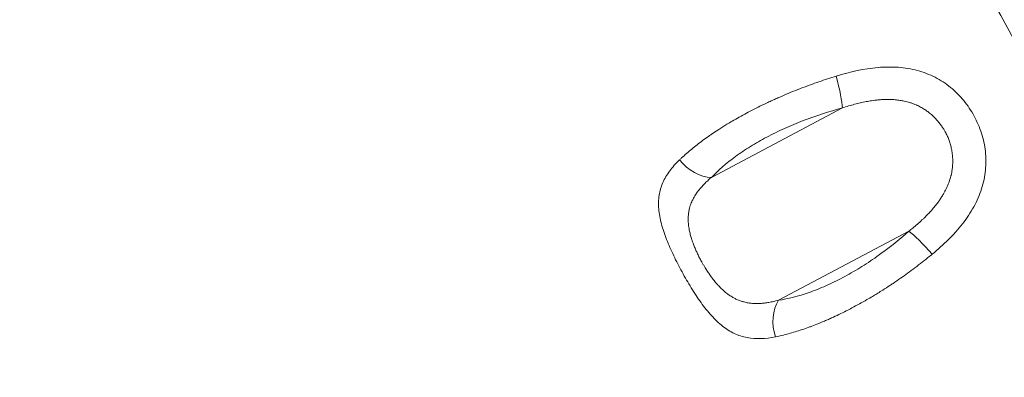
# Model space of a CAD drawing. Units: millimetres. Extents: x -284 to 19294, y 81 to 4642.
# Drawn here: x 3729 to 3870, y 3202 to 3253 of the extents above; entities that cross this region are included whole.
import ezdxf

# ---------------------------------------------------------------- set-up
doc = ezdxf.new("R2010")
doc.units = ezdxf.units.MM
doc.styles.get("Standard").update_dxf_attribs({"font": 'arial.ttf'})
doc.dimstyles.new('ISO-25', dxfattribs={"dimtxt": 2.5, "dimasz": 2.5, "dimexe": 1.25, "dimexo": 0.625, "dimtad": 1, "dimtxsty": 'Standard', "dimcen": 2.5, "dimadec": 0, "dimazin": 0, "dimtfac": 1, "dimtmove": 0, "dimatfit": 3, "dimfxl": 1, "dimarcsym": 0})

# ---------------------------------------------------------------- blocks, each defined once
blk = doc.blocks.new('*D1')
at = {"color": 0, "lineweight": -2, "transparency": 16777216}
for p, q in [((20.88, 4357.18), (20.88, 4418.43)), ((4282.55, 4357.18), (4282.55, 4418.43)), ((100.88, 4417.18), (4202.55, 4417.18))]:
    blk.add_line(p, q, dxfattribs=at)
at = {"color": 0, "transparency": 16777216}
for points in [[(100.88, 4430.51), (100.88, 4403.84), (20.88, 4417.18)], [(4202.55, 4430.51), (4202.55, 4403.84), (4282.55, 4417.18)]]:
    blk.add_solid(points, dxfattribs=at)
at = {"layer": 'Defpoints', "color": 0, "transparency": 16777216}
for p in [(4282.55, 4417.18), (20.88, 2211.58), (4282.55, 2210.91)]:
    blk.add_point(p, dxfattribs=at)
at = {"color": 0, "transparency": 16777216, "insert": (2151.72, 4543.76), "char_height": 150, "attachment_point": 5}
blk.add_mtext('425', dxfattribs=at)

msp = doc.modelspace()

# ---------------------------------------------------------------- linework, layer by layer
at = {"color": 0, "linetype": 'Continuous', "lineweight": 0}
for p, q in [((3827.823, 3230.26), (3846.503, 3240.181)), ((3855.995, 3222.579), (3837.378, 3212.691))]:
    msp.add_line(p, q, dxfattribs=at)
for centre, radius, start, end in [((2151.503, 2210.914), 2131.05, 285.125684, 44.836359), ((2151.453, 2210.915), 2055, 15.155296, 44.844704), ((2151.453, 2210.915), 2020, 15.984663, 43.982309)]:
    msp.add_arc(centre, radius, start, end, dxfattribs=at)
for centre, major_axis, ratio, start_param, end_param in [((3845.11, 3244.473), (-1.284, 4.832), 0.1124525, -2.6933784, -1.5477685), ((3826.43, 3234.552), (3.64, -3.428), 0.7098224, -1.7866429, -0.6577385), ((3840.16, 3209.2), (0.732, -4.946), 0.7050833, -2.4528629, -1.3199375)]:
    msp.add_ellipse(centre, major_axis=major_axis, ratio=ratio, start_param=start_param, end_param=end_param, dxfattribs=at)
at = {"color": 0, "linetype": 'Continuous', "lineweight": 0, "extrusion": (0, 0, -1)}
msp.add_ellipse((3858.777, 3219.088), major_axis=(3.327, -3.732), ratio=0.1084517, start_param=-2.6710578, end_param=-1.5268515, dxfattribs=at)
at = {"color": 0, "linetype": 'Continuous', "lineweight": 0}
for points, knots in [([(3980.871, 2927.64), (3972.05, 2981.12), (3946.965, 3086.691), (3892.387, 3215.129), (3828.419, 3325.115), (3775.337, 3393.651), (3747.093, 3426.386)], [0.01587314, 0.01587314, 0.01587314, 0.01587314, 0.27722657, 0.5607151, 0.7831558, 0.98459966, 0.98459966, 0.98459966, 0.98459966]), ([(3748.938, 3426.928), (3751.113, 3424.41), (3753.279, 3421.885), (3761.904, 3411.747), (3768.286, 3404.066), (3780.995, 3388.355), (3787.317, 3380.321), (3799.484, 3364.381), (3805.338, 3356.481), (3816.575, 3340.828), (3821.969, 3333.08), (3832.293, 3317.764), (3837.235, 3310.201), (3846.782, 3295.119), (3851.392, 3287.601), (3860.397, 3272.446), (3864.793, 3264.806), (3873.443, 3249.287), (3877.695, 3241.404), (3886.128, 3225.263), (3890.306, 3217.002), (3898.57, 3200.098), (3902.648, 3191.45), (3910.463, 3174.241), (3914.205, 3165.681), (3921.356, 3148.657), (3924.771, 3140.194), (3931.302, 3123.316), (3934.422, 3114.901), (3940.391, 3098.07), (3943.243, 3089.652), (3948.698, 3072.77), (3951.303, 3064.303), (3956.31, 3047.18), (3958.71, 3038.522), (3963.334, 3020.91), (3965.552, 3011.952), (3969.799, 2993.76), (3971.822, 2984.522), (3975.68, 2965.756), (3977.508, 2956.227), (3980.262, 2940.861), (3981.261, 2935.034), (3982.219, 2929.203)], [0, 0, 0, 0, 10.0000819, 10.0000819, 40.0024497, 40.0024497, 70.7035875, 70.7035875, 100.2237981, 100.2237981, 128.5570551, 128.5570551, 155.6606498, 155.6606498, 182.111957, 182.111957, 208.5479577, 208.5479577, 235.4150315, 235.4150315, 263.1883202, 263.1883202, 291.8768468, 291.8768468, 319.9171907, 319.9171907, 347.3214324, 347.3214324, 374.2889576, 374.2889576, 401.0153102, 401.0153102, 427.6798846, 427.6798846, 454.7454132, 454.7454132, 482.5587521, 482.5587521, 511.0807987, 511.0807987, 540.3667219, 540.3667219, 558.2255579, 558.2255579, 558.2255579, 558.2255579]), ([(3859.328, 3219.285), (3860.143, 3219.955), (3860.919, 3220.649), (3862.014, 3221.738), (3862.366, 3222.109), (3863.037, 3222.86), (3863.356, 3223.242), (3863.962, 3224.02), (3864.248, 3224.416), (3864.784, 3225.224), (3865.035, 3225.638), (3865.723, 3226.897), (3866.091, 3227.75), (3866.508, 3229.057), (3866.624, 3229.498), (3866.81, 3230.391), (3866.879, 3230.841), (3867.012, 3232.18), (3867.007, 3233.068), (3866.862, 3234.397), (3866.791, 3234.842), (3866.606, 3235.717), (3866.492, 3236.147), (3866.09, 3237.415), (3865.743, 3238.232), (3865.102, 3239.416), (3864.87, 3239.798), (3864.375, 3240.535), (3864.111, 3240.89), (3863.55, 3241.573), (3863.253, 3241.901), (3862.625, 3242.529), (3862.292, 3242.83), (3861.258, 3243.671), (3860.521, 3244.154), (3859.335, 3244.762), (3858.927, 3244.945), (3858.082, 3245.271), (3857.646, 3245.413), (3856.326, 3245.769), (3855.419, 3245.919), (3854.016, 3246.023), (3853.541, 3246.038), (3852.576, 3246.029), (3852.083, 3246.004), (3849.617, 3245.794), (3847.634, 3245.35), (3845.623, 3244.729)], [0, 0, 0, 0, 0.0625, 0.0625, 0.09375, 0.09375, 0.125, 0.125, 0.15625, 0.15625, 0.1875, 0.1875, 0.25, 0.25, 0.28125, 0.28125, 0.3125, 0.3125, 0.375, 0.375, 0.40625, 0.40625, 0.4375, 0.4375, 0.5, 0.5, 0.53125, 0.53125, 0.5625, 0.5625, 0.59375, 0.59375, 0.625, 0.625, 0.6875, 0.6875, 0.71875, 0.71875, 0.75, 0.75, 0.8125, 0.8125, 0.84375, 0.84375, 0.875, 0.875, 1, 1, 1, 1]), ([(3845.623, 3244.729), (3845.21, 3244.601), (3844.799, 3244.471), (3844.388, 3244.337), (3843.977, 3244.202), (3843.567, 3244.064), (3843.159, 3243.923), (3842.751, 3243.782), (3842.344, 3243.637), (3841.536, 3243.343), (3841.134, 3243.192), (3840.337, 3242.886), (3839.942, 3242.73), (3839.381, 3242.504), (3839.213, 3242.435), (3839.046, 3242.366), (3838.666, 3242.21), (3838.289, 3242.05), (3837.755, 3241.82), (3837.599, 3241.752), (3837.233, 3241.591), (3837.024, 3241.497), (3836.815, 3241.403), (3836.606, 3241.309), (3836.399, 3241.214), (3836.081, 3241.066), (3835.97, 3241.014), (3835.86, 3240.963), (3835.484, 3240.786), (3835.113, 3240.607), (3834.378, 3240.245), (3834.013, 3240.061), (3833.38, 3239.734), (3833.11, 3239.592), (3832.488, 3239.259), (3832.138, 3239.067), (3831.449, 3238.68), (3831.11, 3238.486), (3830.527, 3238.143), (3830.281, 3237.995), (3829.838, 3237.725), (3829.64, 3237.603), (3829.248, 3237.356), (3829.054, 3237.233), (3828.813, 3237.077), (3828.764, 3237.045), (3828.715, 3237.013), (3828.414, 3236.816), (3828.12, 3236.619), (3827.709, 3236.338), (3827.588, 3236.254), (3827.175, 3235.965), (3826.889, 3235.76), (3826.33, 3235.347), (3826.056, 3235.14), (3825.79, 3234.932), (3825.521, 3234.722), (3825.259, 3234.512), (3825.004, 3234.302), (3824.75, 3234.092), (3824.502, 3233.881), (3824.262, 3233.67), (3824.022, 3233.46), (3823.789, 3233.249), (3823.465, 3232.946), (3823.369, 3232.855), (3823.273, 3232.763)], [0, 0, 0, 0, 0.04619813, 0.04619813, 0.04619813, 0.09252294, 0.09252294, 0.09252294, 0.13880301, 0.13880301, 0.18488991, 0.18488991, 0.23052287, 0.23052287, 0.25, 0.25, 0.25, 0.29413459, 0.29413459, 0.3125, 0.3125, 0.33714022, 0.33714022, 0.33714022, 0.36173854, 0.36173854, 0.375, 0.375, 0.375, 0.42007889, 0.42007889, 0.46554794, 0.46554794, 0.5, 0.5, 0.54571029, 0.54571029, 0.59118138, 0.59118138, 0.625, 0.625, 0.65270377, 0.65270377, 0.68039889, 0.68039889, 0.6875, 0.6875, 0.6875, 0.73131036, 0.73131036, 0.75, 0.75, 0.79543997, 0.79543997, 0.84129489, 0.84129489, 0.84129489, 0.88752476, 0.88752476, 0.88752476, 0.93379484, 0.93379484, 0.93379484, 0.97994642, 0.97994642, 1, 1, 1, 1]), ([(3846.503, 3240.181), (3846.8, 3240.28), (3847.096, 3240.374), (3847.678, 3240.549), (3847.966, 3240.631), (3848.53, 3240.782), (3848.806, 3240.851), (3849.353, 3240.978), (3849.624, 3241.036), (3850.156, 3241.138), (3850.417, 3241.183), (3850.828, 3241.244), (3850.977, 3241.265), (3851.314, 3241.307), (3851.502, 3241.327), (3851.865, 3241.359), (3852.041, 3241.372), (3852.224, 3241.382), (3852.233, 3241.382), (3852.242, 3241.383), (3852.52, 3241.397), (3852.794, 3241.403), (3853.149, 3241.4), (3853.233, 3241.399), (3853.563, 3241.389), (3853.806, 3241.375), (3854.278, 3241.332), (3854.509, 3241.304), (3854.942, 3241.236), (3855.145, 3241.198), (3855.483, 3241.124), (3855.62, 3241.09), (3855.889, 3241.019), (3856.022, 3240.98), (3856.203, 3240.923), (3856.253, 3240.907), (3856.302, 3240.89), (3856.555, 3240.806), (3856.8, 3240.711), (3857.092, 3240.584), (3857.145, 3240.56), (3857.403, 3240.441), (3857.603, 3240.339), (3857.988, 3240.123), (3858.173, 3240.01), (3858.506, 3239.788), (3858.655, 3239.682), (3858.896, 3239.497), (3858.99, 3239.422), (3859.083, 3239.344), (3859.175, 3239.267), (3859.266, 3239.188), (3859.407, 3239.06), (3859.458, 3239.012), (3859.666, 3238.814), (3859.817, 3238.659), (3860.022, 3238.431), (3860.082, 3238.363), (3860.276, 3238.134), (3860.405, 3237.97), (3860.586, 3237.723), (3860.643, 3237.643), (3860.793, 3237.424), (3860.884, 3237.283), (3861.043, 3237.019), (3861.113, 3236.897), (3861.279, 3236.592), (3861.37, 3236.409), (3861.455, 3236.223), (3861.541, 3236.035), (3861.621, 3235.845), (3861.765, 3235.462), (3861.83, 3235.269), (3861.95, 3234.869), (3862.005, 3234.662), (3862.072, 3234.36), (3862.091, 3234.268), (3862.132, 3234.053), (3862.152, 3233.929), (3862.188, 3233.681), (3862.204, 3233.556), (3862.222, 3233.37), (3862.228, 3233.309), (3862.232, 3233.248), (3862.25, 3233.027), (3862.259, 3232.805), (3862.259, 3232.355), (3862.25, 3232.126), (3862.231, 3231.897), (3862.217, 3231.722), (3862.198, 3231.547), (3862.153, 3231.232), (3862.13, 3231.093), (3862.103, 3230.953), (3862.076, 3230.813), (3862.045, 3230.673), (3862.002, 3230.494), (3861.992, 3230.456), (3861.983, 3230.418), (3861.929, 3230.208), (3861.867, 3229.999), (3861.762, 3229.686), (3861.724, 3229.58), (3861.685, 3229.474), (3861.6, 3229.246), (3861.505, 3229.019), (3861.295, 3228.562), (3861.179, 3228.332), (3861.053, 3228.103), (3860.966, 3227.944), (3860.874, 3227.785), (3860.678, 3227.465), (3860.575, 3227.304), (3860.372, 3227.003), (3860.273, 3226.863), (3860.171, 3226.723), (3860.024, 3226.522), (3859.871, 3226.323), (3859.636, 3226.034), (3859.559, 3225.941), (3859.304, 3225.64), (3859.12, 3225.434), (3858.857, 3225.152), (3858.784, 3225.075), (3858.71, 3224.998), (3858.531, 3224.812), (3858.347, 3224.628), (3858.06, 3224.352), (3857.963, 3224.259), (3857.655, 3223.972), (3857.441, 3223.78), (3856.999, 3223.395), (3856.771, 3223.203), (3856.36, 3222.867), (3856.179, 3222.722), (3855.995, 3222.579)], [0, 0, 0, 0, 0.0234905, 0.0234905, 0.0465475, 0.0465475, 0.0689778, 0.0689778, 0.0910589, 0.0910589, 0.112623, 0.112623, 0.125, 0.125, 0.140625, 0.140625, 0.1554446, 0.1554446, 0.15625, 0.15625, 0.15625, 0.1800321, 0.1800321, 0.1875, 0.1875, 0.2093823, 0.2093823, 0.2307117, 0.2307117, 0.25, 0.25, 0.2632166, 0.2632166, 0.2762808, 0.2762808, 0.28125, 0.28125, 0.28125, 0.3067765, 0.3067765, 0.3125, 0.3125, 0.3348109, 0.3348109, 0.3565978, 0.3565978, 0.375, 0.375, 0.387099, 0.387099, 0.387099, 0.3991591, 0.3991591, 0.40625, 0.40625, 0.4281782, 0.4281782, 0.4375, 0.4375, 0.4587571, 0.4587571, 0.46875, 0.46875, 0.4858044, 0.4858044, 0.5, 0.5, 0.520758, 0.520758, 0.520758, 0.5417482, 0.5417482, 0.5625, 0.5625, 0.5842826, 0.5842826, 0.59375, 0.59375, 0.6062983, 0.6062983, 0.6188939, 0.6188939, 0.625, 0.625, 0.625, 0.6472905, 0.6472905, 0.6701007, 0.6701007, 0.6701007, 0.6875, 0.6875, 0.7012158, 0.7012158, 0.7012158, 0.7150066, 0.7150066, 0.71875, 0.71875, 0.71875, 0.7394377, 0.7394377, 0.75, 0.75, 0.75, 0.7728414, 0.7728414, 0.7962234, 0.7962234, 0.7962234, 0.8125, 0.8125, 0.8290461, 0.8290461, 0.84375, 0.84375, 0.84375, 0.8649815, 0.8649815, 0.875, 0.875, 0.8976773, 0.8976773, 0.90625, 0.90625, 0.90625, 0.926978, 0.926978, 0.9375, 0.9375, 0.9597541, 0.9597541, 0.982559, 0.982559, 1, 1, 1, 1]), ([(3827.823, 3230.26), (3828.78, 3231.276), (3829.92, 3232.269), (3831.578, 3233.481), (3831.922, 3233.721), (3832.633, 3234.2), (3833, 3234.437), (3834.122, 3235.132), (3834.901, 3235.579), (3836.524, 3236.44), (3837.367, 3236.854), (3838.68, 3237.449), (3839.126, 3237.644), (3840.022, 3238.019), (3840.473, 3238.2), (3842.741, 3239.074), (3844.6, 3239.675), (3846.503, 3240.181)], [0, 0, 0, 0, 0.25, 0.25, 0.3125, 0.3125, 0.375, 0.375, 0.5, 0.5, 0.625, 0.625, 0.6875, 0.6875, 0.75, 0.75, 1, 1, 1, 1]), ([(3823.273, 3232.763), (3822.741, 3232.25), (3822.27, 3231.728), (3821.666, 3230.915), (3821.482, 3230.64), (3821.153, 3230.081), (3821.007, 3229.798), (3820.754, 3229.22), (3820.647, 3228.926), (3820.471, 3228.322), (3820.402, 3228.012), (3820.257, 3227.063), (3820.242, 3226.413), (3820.328, 3225.395), (3820.375, 3225.049), (3820.504, 3224.34), (3820.586, 3223.978), (3820.874, 3222.887), (3821.124, 3222.147), (3821.569, 3221.005), (3821.73, 3220.617), (3822.069, 3219.84), (3822.247, 3219.453), (3822.801, 3218.291), (3823.198, 3217.517), (3823.832, 3216.354), (3824.049, 3215.968), (3824.486, 3215.212), (3824.709, 3214.839), (3825.16, 3214.108), (3825.389, 3213.748), (3825.857, 3213.042), (3826.096, 3212.694), (3826.821, 3211.689), (3827.311, 3211.071), (3828.072, 3210.23), (3828.33, 3209.964), (3828.858, 3209.462), (3829.129, 3209.226), (3829.947, 3208.582), (3830.504, 3208.231), (3831.374, 3207.819), (3831.67, 3207.701), (3832.277, 3207.502), (3832.589, 3207.422), (3834.174, 3207.117), (3835.507, 3207.18), (3836.963, 3207.472)], [0, 0, 0, 0, 0.0625, 0.0625, 0.09375, 0.09375, 0.125, 0.125, 0.15625, 0.15625, 0.1875, 0.1875, 0.25, 0.25, 0.28125, 0.28125, 0.3125, 0.3125, 0.375, 0.375, 0.40625, 0.40625, 0.4375, 0.4375, 0.5, 0.5, 0.53125, 0.53125, 0.5625, 0.5625, 0.59375, 0.59375, 0.625, 0.625, 0.6875, 0.6875, 0.71875, 0.71875, 0.75, 0.75, 0.8125, 0.8125, 0.84375, 0.84375, 0.875, 0.875, 1, 1, 1, 1]), ([(3837.378, 3212.691), (3837.143, 3212.628), (3836.913, 3212.571), (3836.462, 3212.471), (3836.241, 3212.427), (3835.813, 3212.353), (3835.604, 3212.322), (3835.195, 3212.274), (3834.995, 3212.257), (3834.603, 3212.234), (3834.412, 3212.229), (3834.106, 3212.232), (3833.99, 3212.235), (3833.739, 3212.248), (3833.603, 3212.258), (3833.47, 3212.272), (3833.336, 3212.286), (3833.204, 3212.304), (3832.876, 3212.357), (3832.683, 3212.397), (3832.433, 3212.462), (3832.373, 3212.478), (3832.313, 3212.495), (3832.14, 3212.545), (3831.97, 3212.601), (3831.639, 3212.727), (3831.479, 3212.796), (3831.176, 3212.94), (3831.034, 3213.015), (3830.802, 3213.146), (3830.712, 3213.2), (3830.533, 3213.313), (3830.444, 3213.371), (3830.312, 3213.462), (3830.268, 3213.494), (3830.224, 3213.526), (3830.047, 3213.654), (3829.874, 3213.79), (3829.667, 3213.966), (3829.629, 3213.998), (3829.592, 3214.031), (3829.445, 3214.16), (3829.301, 3214.294), (3829.16, 3214.434), (3829.022, 3214.57), (3828.886, 3214.712), (3828.752, 3214.859), (3828.639, 3214.983), (3828.528, 3215.111), (3828.34, 3215.334), (3828.263, 3215.428), (3828.112, 3215.618), (3828.037, 3215.714), (3827.931, 3215.853), (3827.9, 3215.895), (3827.743, 3216.105), (3827.62, 3216.276), (3827.45, 3216.523), (3827.401, 3216.596), (3827.351, 3216.669), (3827.238, 3216.839), (3827.126, 3217.012), (3827.016, 3217.187), (3826.965, 3217.269), (3826.914, 3217.352), (3826.795, 3217.548), (3826.727, 3217.663), (3826.593, 3217.893), (3826.527, 3218.009), (3826.442, 3218.161), (3826.423, 3218.197), (3826.403, 3218.233), (3826.304, 3218.414), (3826.207, 3218.596), (3826.019, 3218.962), (3825.928, 3219.147), (3825.84, 3219.332), (3825.756, 3219.509), (3825.675, 3219.686), (3825.513, 3220.055), (3825.432, 3220.247), (3825.322, 3220.523), (3825.29, 3220.608), (3825.214, 3220.807), (3825.172, 3220.923), (3825.09, 3221.154), (3825.051, 3221.27), (3824.999, 3221.431), (3824.984, 3221.477), (3824.97, 3221.523), (3824.908, 3221.722), (3824.851, 3221.919), (3824.749, 3222.318), (3824.703, 3222.518), (3824.636, 3222.861), (3824.611, 3223.004), (3824.59, 3223.147), (3824.573, 3223.264), (3824.558, 3223.38), (3824.533, 3223.613), (3824.523, 3223.729), (3824.514, 3223.879), (3824.512, 3223.913), (3824.511, 3223.947), (3824.503, 3224.123), (3824.501, 3224.297), (3824.508, 3224.555), (3824.512, 3224.641), (3824.517, 3224.726), (3824.529, 3224.914), (3824.55, 3225.099), (3824.608, 3225.471), (3824.646, 3225.658), (3824.725, 3225.97), (3824.762, 3226.096), (3824.844, 3226.348), (3824.889, 3226.473), (3824.985, 3226.714), (3825.035, 3226.829), (3825.163, 3227.102), (3825.245, 3227.259), (3825.375, 3227.489), (3825.42, 3227.564), (3825.567, 3227.803), (3825.675, 3227.965), (3825.837, 3228.19), (3825.884, 3228.252), (3826.039, 3228.457), (3826.154, 3228.598), (3826.342, 3228.818), (3826.413, 3228.898), (3826.625, 3229.132), (3826.771, 3229.284), (3826.923, 3229.436), (3827.079, 3229.591), (3827.242, 3229.745), (3827.544, 3230.019), (3827.681, 3230.14), (3827.823, 3230.26)], [0, 0, 0, 0, 0.0233332, 0.0233332, 0.0462327, 0.0462327, 0.0685039, 0.0685039, 0.0904268, 0.0904268, 0.11183, 0.11183, 0.125, 0.125, 0.140625, 0.140625, 0.140625, 0.15625, 0.15625, 0.1799644, 0.1799644, 0.1875, 0.1875, 0.1875, 0.2093624, 0.2093624, 0.2306733, 0.2306733, 0.25, 0.25, 0.2625184, 0.2625184, 0.2749119, 0.2749119, 0.28125, 0.28125, 0.28125, 0.3067701, 0.3067701, 0.3125, 0.3125, 0.3125, 0.3348204, 0.3348204, 0.3348204, 0.3566141, 0.3566141, 0.3566141, 0.375, 0.375, 0.3878731, 0.3878731, 0.4007226, 0.4007226, 0.40625, 0.40625, 0.4283145, 0.4283145, 0.4375, 0.4375, 0.4375, 0.4587712, 0.4587712, 0.4587712, 0.46875, 0.46875, 0.4823213, 0.4823213, 0.4958651, 0.4958651, 0.5, 0.5, 0.5, 0.5210186, 0.5210186, 0.542235, 0.542235, 0.542235, 0.5625, 0.5625, 0.5842551, 0.5842551, 0.59375, 0.59375, 0.6067413, 0.6067413, 0.6197836, 0.6197836, 0.625, 0.625, 0.625, 0.6476477, 0.6476477, 0.6708141, 0.6708141, 0.6875, 0.6875, 0.6875, 0.7010843, 0.7010843, 0.714738, 0.714738, 0.71875, 0.71875, 0.71875, 0.7395773, 0.7395773, 0.75, 0.75, 0.75, 0.7729357, 0.7729357, 0.7964086, 0.7964086, 0.8125, 0.8125, 0.8286606, 0.8286606, 0.84375, 0.84375, 0.8648371, 0.8648371, 0.875, 0.875, 0.897517, 0.897517, 0.90625, 0.90625, 0.926152, 0.926152, 0.9375, 0.9375, 0.9595316, 0.9595316, 0.9595316, 0.9821232, 0.9821232, 1, 1, 1, 1]), ([(3855.995, 3222.579), (3854.529, 3221.272), (3853.003, 3220.057), (3851.018, 3218.656), (3850.617, 3218.382), (3849.807, 3217.846), (3849.399, 3217.585), (3848.181, 3216.832), (3847.371, 3216.367), (3845.754, 3215.507), (3844.948, 3215.114), (3843.742, 3214.579), (3843.34, 3214.409), (3842.547, 3214.094), (3842.157, 3213.947), (3840.227, 3213.268), (3838.763, 3212.896), (3837.378, 3212.691)], [0, 0, 0, 0, 0.25, 0.25, 0.3125, 0.3125, 0.375, 0.375, 0.5, 0.5, 0.625, 0.625, 0.6875, 0.6875, 0.75, 0.75, 1, 1, 1, 1]), ([(3836.963, 3207.472), (3837.264, 3207.532), (3837.569, 3207.599), (3838.186, 3207.745), (3838.499, 3207.824), (3839.131, 3207.995), (3839.45, 3208.087), (3840.095, 3208.282), (3840.42, 3208.386), (3841.074, 3208.605), (3841.403, 3208.72), (3841.87, 3208.891), (3842.006, 3208.941), (3842.142, 3208.992), (3842.467, 3209.114), (3842.794, 3209.242), (3843.262, 3209.431), (3843.399, 3209.488), (3843.72, 3209.621), (3843.905, 3209.7), (3844.276, 3209.859), (3844.462, 3209.941), (3844.755, 3210.072), (3844.862, 3210.12), (3844.969, 3210.168), (3845.315, 3210.326), (3845.662, 3210.488), (3846.361, 3210.825), (3846.712, 3210.999), (3847.331, 3211.313), (3847.598, 3211.452), (3848.222, 3211.781), (3848.58, 3211.975), (3848.938, 3212.173), (3849.295, 3212.371), (3849.652, 3212.574), (3850.271, 3212.933), (3850.533, 3213.088), (3851.006, 3213.372), (3851.218, 3213.5), (3851.641, 3213.761), (3851.853, 3213.894), (3852.133, 3214.07), (3852.202, 3214.113), (3852.27, 3214.157), (3852.613, 3214.375), (3852.953, 3214.596), (3853.438, 3214.917), (3853.584, 3215.014), (3853.73, 3215.112), (3854.081, 3215.348), (3854.43, 3215.587), (3854.777, 3215.829), (3855.127, 3216.074), (3855.476, 3216.322), (3856.171, 3216.827), (3856.518, 3217.083), (3857.209, 3217.603), (3857.552, 3217.867), (3858.234, 3218.4), (3858.572, 3218.67), (3859.049, 3219.056), (3859.189, 3219.17), (3859.328, 3219.285)], [0, 0, 0, 0, 0.04640224, 0.04640224, 0.09292995, 0.09292995, 0.13939102, 0.13939102, 0.18563643, 0.18563643, 0.23139141, 0.23139141, 0.25, 0.25, 0.25, 0.2942354, 0.2942354, 0.3125, 0.3125, 0.33681024, 0.33681024, 0.36108821, 0.36108821, 0.375, 0.375, 0.375, 0.42008839, 0.42008839, 0.46557952, 0.46557952, 0.5, 0.5, 0.54593222, 0.54593222, 0.54593222, 0.59164901, 0.59164901, 0.625, 0.625, 0.65190904, 0.65190904, 0.67881901, 0.67881901, 0.6875, 0.6875, 0.6875, 0.73116154, 0.73116154, 0.75, 0.75, 0.75, 0.79550445, 0.79550445, 0.79550445, 0.84145058, 0.84145058, 0.88782801, 0.88782801, 0.93428533, 0.93428533, 0.9806847, 0.9806847, 1, 1, 1, 1])]:
    msp.add_open_spline(points, degree=3, knots=knots, dxfattribs=at)
for points in [[(3824.97, 3226.672), (3824.969, 3226.672), (3824.969, 3226.672), (3824.969, 3226.672)], [(3825.21, 3227.186), (3825.21, 3227.187), (3825.209, 3227.187), (3825.209, 3227.187)], [(3832.721, 3212.392), (3832.72, 3212.393), (3832.72, 3212.393), (3832.72, 3212.394)], [(3833.295, 3212.293), (3833.295, 3212.293), (3833.294, 3212.294), (3833.294, 3212.294)], [(3833.295, 3212.293), (3833.294, 3212.293), (3833.294, 3212.294), (3833.294, 3212.294)], [(3835.934, 3207.302), (3835.934, 3207.302), (3835.934, 3207.302), (3835.934, 3207.302)]]:
    msp.add_open_spline(points, degree=3, dxfattribs=at)

# ---------------------------------------------------------------- dimensions: what is measured, and where the dimension line sits
dim = msp.add_linear_dim(base=(4282.553, 4417.175), p1=(20.885, 2211.579), p2=(4282.553, 2210.914), text='425', dimstyle='ISO-25', override={"dimtxt": 150, "dimasz": 80, "dimgap": 50, "dimtad": 2, "dimfxl": 60, "dimfxlon": 1})
dim.commit()
dim.dimension.update_dxf_attribs({"geometry": '*D1', "text_midpoint": (2151.719, 4543.761)})

doc.saveas('drawing.dxf')
